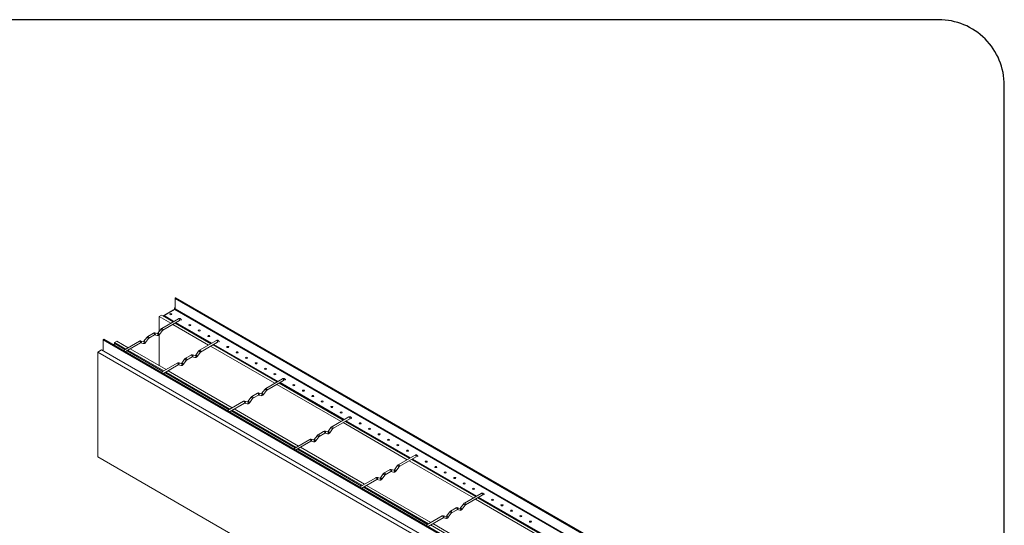
# Model space of a CAD drawing. Units: inches. Extents: x -130 to 54, y 205 to 450.
# Drawn here: x -38 to 54, y 403 to 450 of the extents above; entities that cross this region are included whole.
import ezdxf

# ---------------------------------------------------------------- set-up
doc = ezdxf.new("R2010")
doc.units = ezdxf.units.IN
doc.header["$MEASUREMENT"] = 0
doc.layers.add('iso', color=7, linetype='Continuous')

# ---------------------------------------------------------------- blocks, each defined once
blk = doc.blocks.new('A$C7D4C3C58')
at = {"color": 0, "linetype": 'Continuous', "lineweight": 0, "extrusion": (1e-16, 0.816497, 0.57735)}
for p, q in [((-270.331, 84.666), (-270.331, 83.696)), ((-202.802, 45.678), (-270.331, 84.666)), ((-270.278, 84.737), (-270.296, 84.727)), ((-202.767, 45.739), (-270.296, 84.727)), ((-202.749, 45.749), (-270.278, 84.737)), ((-202.724, 45.752), (-270.253, 84.74)), ((-270.331, 83.827), (-270.391, 83.792)), ((-270.391, 83.792), (-270.391, 83.621)), ((-270.331, 83.757), (-270.391, 83.792)), ((-271.593, 83.098), (-271.805, 82.975)), ((-271.805, 82.975), (-271.805, 81.593)), ((-270.732, 82.356), (-271.805, 82.975)), ((-270.519, 82.478), (-271.593, 83.098)), ((-270.479, 83.598), (-271.469, 83.027)), ((-271.392, 83.002), (-271.392, 82.982)), ((-270.502, 82.489), (-271.392, 83.002)), ((-270.366, 83.635), (-271.356, 83.063)), ((-270.431, 82.529), (-271.356, 83.063)), ((-270.455, 83.584), (-270.479, 83.598)), ((-202.838, 44.647), (-270.366, 83.635)), ((-202.802, 44.708), (-270.331, 83.696)), ((-271.576, 81.868), (-270.001, 82.778)), ((-271.482, 81.706), (-269.907, 82.616)), ((-267.196, 80.315), (-270.545, 82.248)), ((-266.984, 80.437), (-270.332, 82.37)), ((-266.966, 80.447), (-270.315, 82.381)), ((-266.896, 80.488), (-270.244, 82.421)), ((-273.232, 80.668), (-272.97, 81.031)), ((-272.878, 81.117), (-272.352, 81.42)), ((-272.784, 80.955), (-272.259, 81.258)), ((-272.256, 81.26), (-272.002, 81.201)), ((-272.221, 81.444), (-271.96, 81.383)), ((-271.93, 81.42), (-271.668, 81.783)), ((-271.805, 81.278), (-271.805, 78.383)), ((-271.778, 81.311), (-271.517, 81.673)), ((-209.52, 41.8), (-277.048, 80.787)), ((-277.048, 79.777), (-277.048, 80.787)), ((-277.013, 80.849), (-276.995, 80.859)), ((-209.484, 41.861), (-277.013, 80.849)), ((-209.467, 41.871), (-276.995, 80.859)), ((-276.97, 80.861), (-209.442, 41.874)), ((-276.095, 80.356), (-275.995, 80.414)), ((-276.07, 80.342), (-275.935, 80.42)), ((-275.995, 80.556), (-275.782, 80.679)), ((-274.922, 79.937), (-275.995, 80.556)), ((-275.995, 80.414), (-275.995, 80.556)), ((-275.97, 80.399), (-275.995, 80.414)), ((-275.01, 79.886), (-275.935, 80.42)), ((-275.91, 80.422), (-274.995, 79.894)), ((-274.709, 80.059), (-275.782, 80.679)), ((-275.145, 79.808), (-273.654, 80.669)), ((-274.958, 79.7), (-273.561, 80.507)), ((-273.558, 80.508), (-273.304, 80.449)), ((-273.523, 80.692), (-273.261, 80.632)), ((-273.08, 80.559), (-272.818, 80.922)), ((-268.04, 79.827), (-266.465, 80.737)), ((-267.947, 79.665), (-266.372, 80.575)), ((-261.009, 76.742), (-267.009, 80.207)), ((-260.797, 76.865), (-266.797, 80.329)), ((-260.779, 76.875), (-266.779, 80.339)), ((-260.709, 76.916), (-266.709, 80.38)), ((-277.55, 79.658), (-277.197, 79.863)), ((-209.668, 40.467), (-277.55, 79.658)), ((-277.55, 69.86), (-277.55, 79.658)), ((-209.314, 40.671), (-277.197, 79.863)), ((-277.073, 79.791), (-277.048, 79.805)), ((-271.474, 77.845), (-274.823, 79.778)), ((-274.808, 79.786), (-271.46, 77.853)), ((-271.386, 77.896), (-274.735, 79.829)), ((-271.174, 78.018), (-274.522, 79.951)), ((-269.342, 79.076), (-268.817, 79.379)), ((-269.249, 78.914), (-268.723, 79.217)), ((-268.72, 79.219), (-268.466, 79.16)), ((-268.686, 79.403), (-268.424, 79.342)), ((-268.394, 79.379), (-268.133, 79.741)), ((-268.243, 79.269), (-267.981, 79.632)), ((-271.61, 77.766), (-270.119, 78.627)), ((-271.423, 77.658), (-270.025, 78.465)), ((-270.022, 78.467), (-269.768, 78.408)), ((-269.988, 78.651), (-269.726, 78.59)), ((-269.696, 78.627), (-269.435, 78.99)), ((-269.545, 78.518), (-269.283, 78.88)), ((-265.287, 74.273), (-271.287, 77.737)), ((-271.273, 77.745), (-265.272, 74.281)), ((-265.199, 74.323), (-271.199, 77.788)), ((-264.987, 74.446), (-270.987, 77.91)), ((-261.853, 76.255), (-260.278, 77.164)), ((-261.76, 76.093), (-260.185, 77.002)), ((-254.822, 73.17), (-260.822, 76.634)), ((-254.61, 73.293), (-260.61, 76.757)), ((-254.592, 73.303), (-260.592, 76.767)), ((-254.521, 73.344), (-260.522, 76.808)), ((-263.155, 75.503), (-262.63, 75.807)), ((-263.062, 75.341), (-262.536, 75.645)), ((-262.533, 75.646), (-262.279, 75.588)), ((-262.499, 75.83), (-262.237, 75.77)), ((-262.207, 75.807), (-261.946, 76.169)), ((-262.056, 75.697), (-261.794, 76.06)), ((-265.423, 74.194), (-263.932, 75.055)), ((-265.236, 74.086), (-263.838, 74.893)), ((-263.835, 74.895), (-263.581, 74.836)), ((-263.8, 75.079), (-263.539, 75.018)), ((-263.509, 75.055), (-263.247, 75.418)), ((-263.357, 74.946), (-263.096, 75.308)), ((-259.1, 70.7), (-265.1, 74.165)), ((-265.085, 74.173), (-259.085, 70.709)), ((-259.012, 70.751), (-265.012, 74.215)), ((-258.799, 70.874), (-264.8, 74.338)), ((-255.666, 72.683), (-254.091, 73.592)), ((-255.573, 72.521), (-253.998, 73.43)), ((-248.635, 69.598), (-254.635, 73.062)), ((-248.422, 69.721), (-254.423, 73.185)), ((-248.405, 69.731), (-254.405, 73.195)), ((-248.334, 69.772), (-254.334, 73.236)), ((-257.322, 71.483), (-257.06, 71.845)), ((-256.968, 71.931), (-256.443, 72.235)), ((-256.874, 71.769), (-256.349, 72.073)), ((-256.346, 72.074), (-256.092, 72.015)), ((-256.311, 72.258), (-256.05, 72.198)), ((-256.02, 72.234), (-255.758, 72.597)), ((-255.868, 72.125), (-255.607, 72.488)), ((-259.235, 70.622), (-257.744, 71.483)), ((-259.048, 70.514), (-257.651, 71.321)), ((-257.648, 71.323), (-257.394, 71.264)), ((-257.613, 71.507), (-257.352, 71.446)), ((-257.17, 71.373), (-256.909, 71.736)), ((-252.913, 67.128), (-258.913, 70.592)), ((-258.898, 70.601), (-252.898, 67.137)), ((-252.824, 67.179), (-258.825, 70.643)), ((-252.612, 67.302), (-258.612, 70.766)), ((-249.479, 69.111), (-247.904, 70.02)), ((-209.668, 30.669), (-277.55, 69.86)), ((-249.833, 68.662), (-249.571, 69.025)), ((-249.385, 68.949), (-247.81, 69.858)), ((-242.447, 66.026), (-248.448, 69.49)), ((-242.235, 66.148), (-248.235, 69.613)), ((-242.218, 66.159), (-248.218, 69.623)), ((-242.147, 66.199), (-248.147, 69.664)), ((-251.135, 67.911), (-250.873, 68.273)), ((-250.983, 67.801), (-250.721, 68.164)), ((-250.781, 68.359), (-250.255, 68.662)), ((-250.687, 68.197), (-250.162, 68.5)), ((-250.159, 68.502), (-249.905, 68.443)), ((-250.124, 68.686), (-249.863, 68.625)), ((-249.681, 68.553), (-249.42, 68.915)), ((-253.048, 67.05), (-251.557, 67.911)), ((-252.861, 66.942), (-251.464, 67.749)), ((-246.425, 63.73), (-252.425, 67.194)), ((-251.461, 67.75), (-251.206, 67.692)), ((-251.426, 67.934), (-251.164, 67.874)), ((-246.725, 63.556), (-252.726, 67.02)), ((-252.711, 67.029), (-246.711, 63.564)), ((-246.637, 63.607), (-252.637, 67.071)), ((-243.292, 65.538), (-241.717, 66.448)), ((-243.198, 65.377), (-241.623, 66.286)), ((-243.646, 65.09), (-243.384, 65.453)), ((-243.494, 64.981), (-243.232, 65.343)), ((-236.26, 62.454), (-242.26, 65.918)), ((-236.048, 62.576), (-242.048, 66.041)), ((-236.03, 62.586), (-242.031, 66.051)), ((-235.96, 62.627), (-241.96, 66.091)), ((-244.948, 64.338), (-244.686, 64.701)), ((-244.796, 64.229), (-244.534, 64.592)), ((-244.593, 64.787), (-244.068, 65.09)), ((-244.5, 64.625), (-243.975, 64.928)), ((-243.972, 64.93), (-243.718, 64.871)), ((-243.937, 65.114), (-243.675, 65.053)), ((-246.861, 63.478), (-245.37, 64.339)), ((-246.674, 63.37), (-245.276, 64.177)), ((-240.45, 60.035), (-246.45, 63.499)), ((-240.238, 60.157), (-246.238, 63.622)), ((-245.273, 64.178), (-245.019, 64.12)), ((-245.239, 64.362), (-244.977, 64.302))]:
    blk.add_line(p, q, dxfattribs=at)
at = {"color": 0, "linetype": 'Continuous', "lineweight": 0}
for centre, major_axis, ratio, start_param, end_param in [((-270.296, 84.686), (-0.025, -0.0433), 0.57735, 3.926991, 5.497787), ((-270.278, 84.696), (0.025, 0.0433), 0.57735, 0, 0.785398), ((-271.356, 83.023), (-0.025, -0.0433), 0.57735, 3.926991, 5.497787), ((-270.366, 83.676), (-0.025, -0.0433), 0.57735, 0.785398, 2.356194), ((-271.529, 81.787), (0.0468, -0.081), 0.57735, 6.283171, 9.424764), ((-269.954, 82.697), (0.0468, -0.081), 0.57735, 6.283171, 9.424764), ((-269.831, 82.69), (-0.0938, 0), 0.57735, 3.926991, 4.095031), ((-269.831, 82.69), (-0.0938, 0), 0.57735, 2.193171, 3.926991), ((-272.894, 80.976), (0.0758, -0.0547), 0.141782, 6.283185, 9.424777), ((-272.831, 81.036), (0.0468, -0.081), 0.57735, 6.283171, 9.424764), ((-272.306, 81.339), (0.0468, -0.081), 0.57735, 6.283171, 9.424764), ((-272.242, 81.353), (0.0211, 0.0911), 0.804112, 3.256043, 6.283162), ((-271.981, 81.292), (0.0211, 0.0911), 0.804112, 3.141569, 6.283162), ((-271.854, 81.365), (0.0758, -0.0547), 0.141782, 6.283185, 9.424777), ((-271.593, 81.728), (0.0758, -0.0547), 0.141782, 6.283185, 9.424777), ((-271.529, 81.787), (0.0468, -0.081), 0.57735, 6.283171, 9.424764), ((-277.013, 80.808), (0.025, 0.0433), 0.57735, 0.785398, 2.356194), ((-276.995, 80.818), (0.025, 0.0433), 0.57735, 0, 0.785398), ((-275.935, 80.379), (0.025, 0.0433), 0.57735, 0, 0.785398), ((-273.607, 80.588), (0.0468, -0.081), 0.57735, 6.283171, 9.424764), ((-273.607, 80.588), (0.0468, -0.081), 0.57735, 6.283171, 9.424764), ((-273.544, 80.601), (0.0211, 0.0911), 0.804112, 3.256043, 6.283162), ((-273.283, 80.541), (0.0211, 0.0911), 0.804112, 3.141569, 6.283162), ((-273.156, 80.614), (0.0758, -0.0547), 0.141782, 6.283185, 9.424777), ((-266.419, 80.656), (0.0468, -0.081), 0.57735, 6.283171, 9.424764), ((-266.296, 80.649), (-0.0938, 0), 0.57735, 3.926991, 4.095031), ((-266.296, 80.649), (-0.0938, 0), 0.57735, 2.193171, 3.926991), ((-268.77, 79.298), (0.0468, -0.081), 0.57735, 6.283171, 9.424764), ((-268.707, 79.311), (0.0211, 0.0911), 0.804112, 3.256043, 6.283162), ((-268.445, 79.251), (0.0211, 0.0911), 0.804112, 3.141569, 6.283162), ((-268.319, 79.324), (0.0758, -0.0547), 0.141782, 6.283185, 9.424777), ((-268.057, 79.687), (0.0758, -0.0547), 0.141782, 6.283185, 9.424777), ((-267.994, 79.746), (0.0468, -0.081), 0.57735, 6.283171, 9.424764), ((-267.994, 79.746), (0.0468, -0.081), 0.57735, 6.283171, 9.424764), ((-270.072, 78.546), (0.0468, -0.081), 0.57735, 6.283171, 9.424764), ((-270.072, 78.546), (0.0468, -0.081), 0.57735, 6.283171, 9.424764), ((-270.009, 78.56), (0.0211, 0.0911), 0.804112, 3.256043, 6.283162), ((-269.747, 78.499), (0.0211, 0.0911), 0.804112, 3.141569, 6.283162), ((-269.62, 78.572), (0.0758, -0.0547), 0.141782, 6.283185, 9.424777), ((-269.359, 78.935), (0.0758, -0.0547), 0.141782, 6.283185, 9.424777), ((-269.295, 78.995), (0.0468, -0.081), 0.57735, 6.283171, 9.424764), ((-260.231, 77.083), (0.0468, -0.081), 0.57735, 6.283171, 9.424764), ((-260.109, 77.077), (-0.0938, 0), 0.57735, 3.926991, 4.095031), ((-260.109, 77.077), (-0.0938, 0), 0.57735, 2.193171, 3.926991), ((-263.108, 75.422), (0.0468, -0.081), 0.57735, 6.283171, 9.424764), ((-262.583, 75.726), (0.0468, -0.081), 0.57735, 6.283171, 9.424764), ((-262.52, 75.739), (0.0211, 0.0911), 0.804112, 3.256043, 6.283162), ((-262.258, 75.679), (0.0211, 0.0911), 0.804112, 3.141569, 6.283162), ((-262.131, 75.752), (0.0758, -0.0547), 0.141782, 6.283185, 9.424777), ((-261.87, 76.114), (0.0758, -0.0547), 0.141782, 6.283185, 9.424777), ((-261.807, 76.174), (0.0468, -0.081), 0.57735, 6.283171, 9.424764), ((-261.807, 76.174), (0.0468, -0.081), 0.57735, 6.283171, 9.424764), ((-263.885, 74.974), (0.0468, -0.081), 0.57735, 6.283171, 9.424764), ((-263.885, 74.974), (0.0468, -0.081), 0.57735, 6.283171, 9.424764), ((-263.821, 74.988), (0.0211, 0.0911), 0.804112, 3.256043, 6.283162), ((-263.56, 74.927), (0.0211, 0.0911), 0.804112, 3.141569, 6.283162), ((-263.433, 75), (0.0758, -0.0547), 0.141782, 6.283185, 9.424777), ((-263.172, 75.363), (0.0758, -0.0547), 0.141782, 6.283185, 9.424777), ((-255.619, 72.602), (0.0468, -0.081), 0.57735, 6.283171, 9.424764), ((-255.619, 72.602), (0.0468, -0.081), 0.57735, 6.283171, 9.424764), ((-254.044, 73.511), (0.0468, -0.081), 0.57735, 6.283171, 9.424764), ((-253.922, 73.505), (-0.0938, 0), 0.57735, 3.926991, 4.095031), ((-253.922, 73.505), (-0.0938, 0), 0.57735, 2.193171, 3.926991), ((-256.984, 71.791), (0.0758, -0.0547), 0.141782, 6.283185, 9.424777), ((-256.921, 71.85), (0.0468, -0.081), 0.57735, 6.283171, 9.424764), ((-256.396, 72.154), (0.0468, -0.081), 0.57735, 6.283171, 9.424764), ((-256.333, 72.167), (0.0211, 0.0911), 0.804112, 3.256043, 6.283162), ((-256.071, 72.107), (0.0211, 0.0911), 0.804112, 3.141569, 6.283162), ((-255.944, 72.18), (0.0758, -0.0547), 0.141782, 6.283185, 9.424777), ((-255.683, 72.542), (0.0758, -0.0547), 0.141782, 6.283185, 9.424777), ((-257.698, 71.402), (0.0468, -0.081), 0.57735, 6.283171, 9.424764), ((-257.698, 71.402), (0.0468, -0.081), 0.57735, 6.283171, 9.424764), ((-257.634, 71.415), (0.0211, 0.0911), 0.804112, 3.256043, 6.283162), ((-257.373, 71.355), (0.0211, 0.0911), 0.804112, 3.141569, 6.283162), ((-257.246, 71.428), (0.0758, -0.0547), 0.141782, 6.283185, 9.424777), ((-247.857, 69.939), (0.0468, -0.081), 0.57735, 6.283171, 9.424764), ((-247.734, 69.933), (-0.0938, 0), 0.57735, 3.926991, 4.095031), ((-247.734, 69.933), (-0.0938, 0), 0.57735, 2.193171, 3.926991), ((-249.495, 68.97), (0.0758, -0.0547), 0.141782, 6.283185, 9.424777), ((-249.432, 69.03), (0.0468, -0.081), 0.57735, 6.283171, 9.424764), ((-249.432, 69.03), (0.0468, -0.081), 0.57735, 6.283171, 9.424764), ((-250.797, 68.219), (0.0758, -0.0547), 0.141782, 6.283185, 9.424777), ((-250.734, 68.278), (0.0468, -0.081), 0.57735, 6.283171, 9.424764), ((-250.209, 68.581), (0.0468, -0.081), 0.57735, 6.283171, 9.424764), ((-250.145, 68.595), (0.0211, 0.0911), 0.804112, 3.256043, 6.283162), ((-249.884, 68.534), (0.0211, 0.0911), 0.804112, 3.141569, 6.283162), ((-249.757, 68.607), (0.0758, -0.0547), 0.141782, 6.283185, 9.424777), ((-251.51, 67.83), (0.0468, -0.081), 0.57735, 6.283171, 9.424764), ((-251.51, 67.83), (0.0468, -0.081), 0.57735, 6.283171, 9.424764), ((-251.447, 67.843), (0.0211, 0.0911), 0.804112, 3.256043, 6.283162), ((-251.185, 67.783), (0.0211, 0.0911), 0.804112, 3.141569, 6.283162), ((-251.059, 67.856), (0.0758, -0.0547), 0.141782, 6.283185, 9.424777), ((-241.67, 66.367), (0.0468, -0.081), 0.57735, 6.283171, 9.424764), ((-241.547, 66.36), (-0.0938, 0), 0.57735, 3.926991, 4.095031), ((-241.547, 66.36), (-0.0938, 0), 0.57735, 2.193171, 3.926991), ((-243.308, 65.398), (0.0758, -0.0547), 0.141782, 6.283185, 9.424777), ((-243.245, 65.458), (0.0468, -0.081), 0.57735, 6.283171, 9.424764), ((-243.245, 65.458), (0.0468, -0.081), 0.57735, 6.283171, 9.424764), ((-244.61, 64.646), (0.0758, -0.0547), 0.141782, 6.283185, 9.424777), ((-244.547, 64.706), (0.0468, -0.081), 0.57735, 6.283171, 9.424764), ((-244.021, 65.009), (0.0468, -0.081), 0.57735, 6.283171, 9.424764), ((-243.958, 65.023), (0.0211, 0.0911), 0.804112, 3.256043, 6.283162), ((-243.696, 64.962), (0.0211, 0.0911), 0.804112, 3.141569, 6.283162), ((-243.57, 65.035), (0.0758, -0.0547), 0.141782, 6.283185, 9.424777), ((-245.323, 64.258), (0.0468, -0.081), 0.57735, 6.283171, 9.424764), ((-245.323, 64.258), (0.0468, -0.081), 0.57735, 6.283171, 9.424764), ((-245.26, 64.271), (0.0211, 0.0911), 0.804112, 3.256043, 6.283162), ((-244.998, 64.211), (0.0211, 0.0911), 0.804112, 3.141569, 6.283162), ((-244.872, 64.284), (0.0758, -0.0547), 0.141782, 6.283185, 9.424777)]:
    blk.add_ellipse(centre, major_axis=major_axis, ratio=ratio, start_param=start_param, end_param=end_param, dxfattribs=at)
for centre in [(-270.715, 83.201), (-268.948, 82.18), (-268.064, 81.67), (-267.18, 81.159), (-265.412, 80.139), (-264.528, 79.628), (-263.644, 79.118), (-262.76, 78.608), (-261.876, 78.098), (-260.993, 77.587), (-259.225, 76.567), (-258.341, 76.056), (-257.457, 75.546), (-256.573, 75.036), (-255.689, 74.525), (-254.805, 74.015), (-253.038, 72.994), (-252.154, 72.484), (-251.27, 71.974), (-250.386, 71.464), (-249.502, 70.953), (-248.618, 70.443), (-246.85, 69.422), (-245.967, 68.912), (-245.083, 68.402), (-244.199, 67.891), (-243.315, 67.381), (-242.431, 66.871), (-240.663, 65.85), (-239.779, 65.34), (-238.896, 64.829), (-238.012, 64.319), (-237.128, 63.809)]:
    blk.add_ellipse(centre, major_axis=(-0.0938, 0), ratio=0.57735, dxfattribs=at)
for points, knots in [([(-270.001, 82.778), (-269.978, 82.791), (-269.954, 82.8), (-269.906, 82.807), (-269.882, 82.805), (-269.842, 82.793), (-269.825, 82.784), (-269.797, 82.761), (-269.785, 82.748), (-269.767, 82.717), (-269.76, 82.7), (-269.754, 82.676), (-269.753, 82.669), (-269.752, 82.661)], [0, 0, 0, 0, 0.0854303, 0.0854303, 0.1632745, 0.1632745, 0.2266437, 0.2266437, 0.2847258, 0.2847258, 0.345771, 0.345771, 0.3696148, 0.3696148, 0.3696148, 0.3696148]), ([(-272.97, 81.031), (-272.954, 81.053), (-272.936, 81.073), (-272.904, 81.1), (-272.891, 81.109), (-272.878, 81.117)], [0, 0, 0, 0, 0.0818136, 0.0818136, 0.1319254, 0.1319254, 0.1319254, 0.1319254]), ([(-272.253, 81.261), (-272.253, 81.261), (-272.253, 81.261), (-272.254, 81.261), (-272.256, 81.26), (-272.259, 81.258)], [0.04186302, 0.04186302, 0.04186302, 0.04186302, 0.05007988, 0.05007988, 0.07055958, 0.07055958, 0.07055958, 0.07055958]), ([(-271.778, 81.311), (-271.794, 81.289), (-271.813, 81.268), (-271.852, 81.235), (-271.874, 81.221), (-271.92, 81.202), (-271.945, 81.197), (-271.98, 81.197), (-271.991, 81.199), (-272.002, 81.201)], [0, 0, 0, 0, 0.0818136, 0.0818136, 0.163736, 0.163736, 0.2471969, 0.2471969, 0.283559, 0.283559, 0.283559, 0.283559]), ([(-271.967, 81.385), (-271.966, 81.385), (-271.965, 81.386), (-271.962, 81.388), (-271.959, 81.39), (-271.952, 81.396), (-271.948, 81.399), (-271.94, 81.407), (-271.936, 81.412), (-271.931, 81.419), (-271.931, 81.419), (-271.93, 81.42)], [0.06172192, 0.06172192, 0.06172192, 0.06172192, 0.07060388, 0.07060388, 0.08914147, 0.08914147, 0.10838278, 0.10838278, 0.12929913, 0.12929913, 0.13194468, 0.13194468, 0.13194468, 0.13194468]), ([(-271.482, 81.706), (-271.485, 81.705), (-271.488, 81.703), (-271.495, 81.697), (-271.499, 81.694), (-271.507, 81.685), (-271.511, 81.68), (-271.516, 81.674), (-271.516, 81.674), (-271.517, 81.673)], [0, 0, 0, 0, 0.01904923, 0.01904923, 0.03828629, 0.03828629, 0.05924727, 0.05924727, 0.0613798, 0.0613798, 0.0613798, 0.0613798]), ([(-273.654, 80.669), (-273.632, 80.682), (-273.607, 80.691), (-273.562, 80.697), (-273.542, 80.697), (-273.523, 80.692)], [0, 0, 0, 0, 0.0854303, 0.0854303, 0.1516843, 0.1516843, 0.1516843, 0.1516843]), ([(-273.269, 80.633), (-273.268, 80.634), (-273.267, 80.634), (-273.264, 80.636), (-273.26, 80.639), (-273.254, 80.644), (-273.25, 80.647), (-273.242, 80.656), (-273.237, 80.661), (-273.233, 80.667), (-273.232, 80.668), (-273.232, 80.668)], [0.06172192, 0.06172192, 0.06172192, 0.06172192, 0.07060388, 0.07060388, 0.08914147, 0.08914147, 0.10838278, 0.10838278, 0.12929913, 0.12929913, 0.13194468, 0.13194468, 0.13194468, 0.13194468]), ([(-266.465, 80.737), (-266.443, 80.75), (-266.418, 80.759), (-266.37, 80.766), (-266.346, 80.764), (-266.306, 80.752), (-266.289, 80.743), (-266.261, 80.72), (-266.25, 80.706), (-266.231, 80.676), (-266.225, 80.659), (-266.219, 80.634), (-266.218, 80.627), (-266.217, 80.62)], [0, 0, 0, 0, 0.0854303, 0.0854303, 0.1632745, 0.1632745, 0.2266437, 0.2266437, 0.2847258, 0.2847258, 0.345771, 0.345771, 0.3696148, 0.3696148, 0.3696148, 0.3696148]), ([(-268.817, 79.379), (-268.794, 79.392), (-268.77, 79.401), (-268.725, 79.408), (-268.705, 79.407), (-268.686, 79.403)], [0, 0, 0, 0, 0.0854303, 0.0854303, 0.1516843, 0.1516843, 0.1516843, 0.1516843]), ([(-268.717, 79.22), (-268.717, 79.22), (-268.718, 79.22), (-268.719, 79.219), (-268.721, 79.219), (-268.723, 79.217)], [0.04186302, 0.04186302, 0.04186302, 0.04186302, 0.05007988, 0.05007988, 0.07055958, 0.07055958, 0.07055958, 0.07055958]), ([(-268.243, 79.269), (-268.259, 79.247), (-268.277, 79.227), (-268.317, 79.194), (-268.339, 79.18), (-268.384, 79.161), (-268.409, 79.155), (-268.445, 79.156), (-268.456, 79.157), (-268.466, 79.16)], [0, 0, 0, 0, 0.0818136, 0.0818136, 0.163736, 0.163736, 0.2471969, 0.2471969, 0.283559, 0.283559, 0.283559, 0.283559]), ([(-268.432, 79.344), (-268.431, 79.344), (-268.43, 79.345), (-268.426, 79.347), (-268.423, 79.349), (-268.416, 79.354), (-268.412, 79.358), (-268.404, 79.366), (-268.4, 79.371), (-268.395, 79.377), (-268.395, 79.378), (-268.394, 79.379)], [0.06172192, 0.06172192, 0.06172192, 0.06172192, 0.07060388, 0.07060388, 0.08914147, 0.08914147, 0.10838278, 0.10838278, 0.12929913, 0.12929913, 0.13194468, 0.13194468, 0.13194468, 0.13194468]), ([(-270.119, 78.627), (-270.096, 78.64), (-270.071, 78.65), (-270.027, 78.656), (-270.007, 78.655), (-269.988, 78.651)], [0, 0, 0, 0, 0.0854303, 0.0854303, 0.1516843, 0.1516843, 0.1516843, 0.1516843]), ([(-269.545, 78.518), (-269.56, 78.496), (-269.579, 78.476), (-269.619, 78.442), (-269.64, 78.428), (-269.686, 78.409), (-269.711, 78.404), (-269.747, 78.405), (-269.758, 78.406), (-269.768, 78.408)], [0, 0, 0, 0, 0.0818136, 0.0818136, 0.163736, 0.163736, 0.2471969, 0.2471969, 0.283559, 0.283559, 0.283559, 0.283559]), ([(-260.278, 77.164), (-260.256, 77.177), (-260.231, 77.187), (-260.183, 77.193), (-260.159, 77.192), (-260.119, 77.18), (-260.102, 77.171), (-260.074, 77.148), (-260.062, 77.134), (-260.044, 77.104), (-260.037, 77.087), (-260.032, 77.062), (-260.03, 77.055), (-260.029, 77.048)], [0, 0, 0, 0, 0.0854303, 0.0854303, 0.1632745, 0.1632745, 0.2266437, 0.2266437, 0.2847258, 0.2847258, 0.345771, 0.345771, 0.3696148, 0.3696148, 0.3696148, 0.3696148]), ([(-260.179, 77.005), (-260.179, 77.005), (-260.179, 77.005), (-260.18, 77.005), (-260.182, 77.004), (-260.185, 77.002)], [0.18099417, 0.18099417, 0.18099417, 0.18099417, 0.18878542, 0.18878542, 0.20968499, 0.20968499, 0.20968499, 0.20968499]), ([(-263.247, 75.418), (-263.232, 75.44), (-263.213, 75.46), (-263.181, 75.487), (-263.168, 75.496), (-263.155, 75.503)], [0, 0, 0, 0, 0.0818136, 0.0818136, 0.1319254, 0.1319254, 0.1319254, 0.1319254]), ([(-262.63, 75.807), (-262.607, 75.82), (-262.582, 75.829), (-262.538, 75.835), (-262.518, 75.835), (-262.499, 75.83)], [0, 0, 0, 0, 0.0854303, 0.0854303, 0.1516843, 0.1516843, 0.1516843, 0.1516843]), ([(-262.53, 75.648), (-262.53, 75.648), (-262.53, 75.648), (-262.532, 75.647), (-262.534, 75.646), (-262.536, 75.645)], [0.04186302, 0.04186302, 0.04186302, 0.04186302, 0.05007988, 0.05007988, 0.07055958, 0.07055958, 0.07055958, 0.07055958]), ([(-262.056, 75.697), (-262.072, 75.675), (-262.09, 75.655), (-262.13, 75.622), (-262.151, 75.608), (-262.197, 75.589), (-262.222, 75.583), (-262.258, 75.584), (-262.269, 75.585), (-262.279, 75.588)], [0, 0, 0, 0, 0.0818136, 0.0818136, 0.163736, 0.163736, 0.2471969, 0.2471969, 0.283559, 0.283559, 0.283559, 0.283559]), ([(-262.245, 75.772), (-262.244, 75.772), (-262.243, 75.773), (-262.239, 75.775), (-262.236, 75.777), (-262.229, 75.782), (-262.225, 75.786), (-262.217, 75.794), (-262.213, 75.799), (-262.208, 75.805), (-262.208, 75.806), (-262.207, 75.807)], [0.06172192, 0.06172192, 0.06172192, 0.06172192, 0.07060388, 0.07060388, 0.08914147, 0.08914147, 0.10838278, 0.10838278, 0.12929913, 0.12929913, 0.13194468, 0.13194468, 0.13194468, 0.13194468]), ([(-261.946, 76.169), (-261.93, 76.191), (-261.911, 76.211), (-261.879, 76.238), (-261.867, 76.247), (-261.853, 76.255)], [0, 0, 0, 0, 0.0818136, 0.0818136, 0.1319254, 0.1319254, 0.1319254, 0.1319254]), ([(-261.76, 76.093), (-261.762, 76.092), (-261.765, 76.089), (-261.772, 76.084), (-261.776, 76.08), (-261.784, 76.072), (-261.789, 76.067), (-261.793, 76.061), (-261.794, 76.06), (-261.794, 76.06)], [0, 0, 0, 0, 0.01904923, 0.01904923, 0.03828629, 0.03828629, 0.05924727, 0.05924727, 0.0613798, 0.0613798, 0.0613798, 0.0613798]), ([(-263.832, 74.896), (-263.832, 74.896), (-263.832, 74.896), (-263.833, 74.896), (-263.835, 74.895), (-263.838, 74.893)], [0.04186302, 0.04186302, 0.04186302, 0.04186302, 0.05007988, 0.05007988, 0.07055958, 0.07055958, 0.07055958, 0.07055958]), ([(-263.357, 74.946), (-263.373, 74.924), (-263.392, 74.903), (-263.431, 74.87), (-263.453, 74.856), (-263.499, 74.837), (-263.524, 74.832), (-263.56, 74.832), (-263.57, 74.834), (-263.581, 74.836)], [0, 0, 0, 0, 0.0818136, 0.0818136, 0.163736, 0.163736, 0.2471969, 0.2471969, 0.283559, 0.283559, 0.283559, 0.283559]), ([(-263.546, 75.02), (-263.545, 75.02), (-263.544, 75.021), (-263.541, 75.023), (-263.538, 75.025), (-263.531, 75.031), (-263.527, 75.034), (-263.519, 75.042), (-263.515, 75.047), (-263.51, 75.054), (-263.51, 75.054), (-263.509, 75.055)], [0.06172192, 0.06172192, 0.06172192, 0.06172192, 0.07060388, 0.07060388, 0.08914147, 0.08914147, 0.10838278, 0.10838278, 0.12929913, 0.12929913, 0.13194468, 0.13194468, 0.13194468, 0.13194468]), ([(-257.06, 71.845), (-257.044, 71.867), (-257.026, 71.888), (-256.994, 71.914), (-256.981, 71.924), (-256.968, 71.931)], [0, 0, 0, 0, 0.0818136, 0.0818136, 0.1319254, 0.1319254, 0.1319254, 0.1319254]), ([(-256.874, 71.769), (-256.877, 71.768), (-256.88, 71.766), (-256.887, 71.76), (-256.891, 71.757), (-256.899, 71.748), (-256.903, 71.743), (-256.908, 71.737), (-256.908, 71.737), (-256.909, 71.736)], [0, 0, 0, 0, 0.01904923, 0.01904923, 0.03828629, 0.03828629, 0.05924727, 0.05924727, 0.0613798, 0.0613798, 0.0613798, 0.0613798]), ([(-256.443, 72.235), (-256.42, 72.248), (-256.395, 72.257), (-256.351, 72.263), (-256.331, 72.263), (-256.311, 72.258)], [0, 0, 0, 0, 0.0854303, 0.0854303, 0.1516843, 0.1516843, 0.1516843, 0.1516843]), ([(-256.343, 72.075), (-256.343, 72.075), (-256.343, 72.075), (-256.344, 72.075), (-256.346, 72.074), (-256.349, 72.073)], [0.04186302, 0.04186302, 0.04186302, 0.04186302, 0.05007988, 0.05007988, 0.07055958, 0.07055958, 0.07055958, 0.07055958]), ([(-255.868, 72.125), (-255.884, 72.103), (-255.903, 72.083), (-255.942, 72.049), (-255.964, 72.036), (-256.01, 72.017), (-256.035, 72.011), (-256.071, 72.012), (-256.081, 72.013), (-256.092, 72.015)], [0, 0, 0, 0, 0.0818136, 0.0818136, 0.163736, 0.163736, 0.2471969, 0.2471969, 0.283559, 0.283559, 0.283559, 0.283559]), ([(-256.057, 72.199), (-256.057, 72.2), (-256.055, 72.2), (-256.052, 72.202), (-256.049, 72.205), (-256.042, 72.21), (-256.038, 72.213), (-256.03, 72.222), (-256.026, 72.227), (-256.021, 72.233), (-256.021, 72.234), (-256.02, 72.234)], [0.06172192, 0.06172192, 0.06172192, 0.06172192, 0.07060388, 0.07060388, 0.08914147, 0.08914147, 0.10838278, 0.10838278, 0.12929913, 0.12929913, 0.13194468, 0.13194468, 0.13194468, 0.13194468]), ([(-257.744, 71.483), (-257.722, 71.496), (-257.697, 71.505), (-257.653, 71.512), (-257.632, 71.511), (-257.613, 71.507)], [0, 0, 0, 0, 0.0854303, 0.0854303, 0.1516843, 0.1516843, 0.1516843, 0.1516843]), ([(-257.359, 71.448), (-257.358, 71.448), (-257.357, 71.449), (-257.354, 71.451), (-257.351, 71.453), (-257.344, 71.458), (-257.34, 71.462), (-257.332, 71.47), (-257.327, 71.475), (-257.323, 71.481), (-257.322, 71.482), (-257.322, 71.483)], [0.06172192, 0.06172192, 0.06172192, 0.06172192, 0.07060388, 0.07060388, 0.08914147, 0.08914147, 0.10838278, 0.10838278, 0.12929913, 0.12929913, 0.13194468, 0.13194468, 0.13194468, 0.13194468]), ([(-247.904, 70.02), (-247.881, 70.033), (-247.857, 70.042), (-247.809, 70.049), (-247.785, 70.048), (-247.745, 70.035), (-247.727, 70.026), (-247.699, 70.003), (-247.688, 69.99), (-247.67, 69.96), (-247.663, 69.943), (-247.657, 69.918), (-247.656, 69.911), (-247.655, 69.904)], [0, 0, 0, 0, 0.0854303, 0.0854303, 0.1632745, 0.1632745, 0.2266437, 0.2266437, 0.2847258, 0.2847258, 0.345771, 0.345771, 0.3696148, 0.3696148, 0.3696148, 0.3696148]), ([(-249.571, 69.025), (-249.555, 69.047), (-249.537, 69.067), (-249.505, 69.094), (-249.492, 69.103), (-249.479, 69.111)], [0, 0, 0, 0, 0.0818136, 0.0818136, 0.1319254, 0.1319254, 0.1319254, 0.1319254]), ([(-247.804, 69.861), (-247.804, 69.861), (-247.804, 69.861), (-247.806, 69.86), (-247.808, 69.86), (-247.81, 69.858)], [0.18099417, 0.18099417, 0.18099417, 0.18099417, 0.18878542, 0.18878542, 0.20968499, 0.20968499, 0.20968499, 0.20968499]), ([(-250.255, 68.662), (-250.233, 68.675), (-250.208, 68.685), (-250.164, 68.691), (-250.143, 68.69), (-250.124, 68.686)], [0, 0, 0, 0, 0.0854303, 0.0854303, 0.1516843, 0.1516843, 0.1516843, 0.1516843]), ([(-250.156, 68.503), (-250.156, 68.503), (-250.156, 68.503), (-250.157, 68.503), (-250.159, 68.502), (-250.162, 68.5)], [0.04186302, 0.04186302, 0.04186302, 0.04186302, 0.05007988, 0.05007988, 0.07055958, 0.07055958, 0.07055958, 0.07055958]), ([(-249.681, 68.553), (-249.697, 68.531), (-249.716, 68.511), (-249.755, 68.477), (-249.777, 68.463), (-249.823, 68.444), (-249.848, 68.439), (-249.883, 68.44), (-249.894, 68.441), (-249.905, 68.443)], [0, 0, 0, 0, 0.0818136, 0.0818136, 0.163736, 0.163736, 0.2471969, 0.2471969, 0.283559, 0.283559, 0.283559, 0.283559]), ([(-249.87, 68.627), (-249.869, 68.628), (-249.868, 68.628), (-249.865, 68.63), (-249.862, 68.632), (-249.855, 68.638), (-249.851, 68.641), (-249.843, 68.65), (-249.838, 68.655), (-249.834, 68.661), (-249.833, 68.661), (-249.833, 68.662)], [0.06172192, 0.06172192, 0.06172192, 0.06172192, 0.07060388, 0.07060388, 0.08914147, 0.08914147, 0.10838278, 0.10838278, 0.12929913, 0.12929913, 0.13194468, 0.13194468, 0.13194468, 0.13194468]), ([(-251.557, 67.911), (-251.535, 67.924), (-251.51, 67.933), (-251.465, 67.939), (-251.445, 67.939), (-251.426, 67.934)], [0, 0, 0, 0, 0.0854303, 0.0854303, 0.1516843, 0.1516843, 0.1516843, 0.1516843]), ([(-251.458, 67.752), (-251.458, 67.752), (-251.458, 67.752), (-251.459, 67.751), (-251.461, 67.75), (-251.464, 67.749)], [0.04186302, 0.04186302, 0.04186302, 0.04186302, 0.05007988, 0.05007988, 0.07055958, 0.07055958, 0.07055958, 0.07055958]), ([(-250.983, 67.801), (-250.999, 67.779), (-251.017, 67.759), (-251.057, 67.726), (-251.079, 67.712), (-251.125, 67.693), (-251.15, 67.687), (-251.185, 67.688), (-251.196, 67.689), (-251.206, 67.692)], [0, 0, 0, 0, 0.0818136, 0.0818136, 0.163736, 0.163736, 0.2471969, 0.2471969, 0.283559, 0.283559, 0.283559, 0.283559]), ([(-251.172, 67.876), (-251.171, 67.876), (-251.17, 67.877), (-251.166, 67.879), (-251.163, 67.881), (-251.156, 67.886), (-251.153, 67.89), (-251.145, 67.898), (-251.14, 67.903), (-251.136, 67.909), (-251.135, 67.91), (-251.135, 67.911)], [0.06172192, 0.06172192, 0.06172192, 0.06172192, 0.07060388, 0.07060388, 0.08914147, 0.08914147, 0.10838278, 0.10838278, 0.12929913, 0.12929913, 0.13194468, 0.13194468, 0.13194468, 0.13194468]), ([(-241.717, 66.448), (-241.694, 66.461), (-241.669, 66.47), (-241.622, 66.477), (-241.598, 66.476), (-241.557, 66.463), (-241.54, 66.454), (-241.512, 66.431), (-241.501, 66.418), (-241.483, 66.388), (-241.476, 66.37), (-241.47, 66.346), (-241.469, 66.339), (-241.468, 66.332)], [0, 0, 0, 0, 0.0854303, 0.0854303, 0.1632745, 0.1632745, 0.2266437, 0.2266437, 0.2847258, 0.2847258, 0.345771, 0.345771, 0.3696148, 0.3696148, 0.3696148, 0.3696148]), ([(-243.198, 65.377), (-243.201, 65.375), (-243.204, 65.373), (-243.211, 65.367), (-243.215, 65.364), (-243.223, 65.355), (-243.227, 65.35), (-243.232, 65.344), (-243.232, 65.344), (-243.232, 65.343)], [0, 0, 0, 0, 0.01904923, 0.01904923, 0.03828629, 0.03828629, 0.05924727, 0.05924727, 0.0613798, 0.0613798, 0.0613798, 0.0613798]), ([(-245.37, 64.339), (-245.347, 64.352), (-245.323, 64.361), (-245.278, 64.367), (-245.258, 64.367), (-245.239, 64.362)], [0, 0, 0, 0, 0.0854303, 0.0854303, 0.1516843, 0.1516843, 0.1516843, 0.1516843]), ([(-245.27, 64.179), (-245.27, 64.179), (-245.271, 64.179), (-245.272, 64.179), (-245.274, 64.178), (-245.276, 64.177)], [0.04186302, 0.04186302, 0.04186302, 0.04186302, 0.05007988, 0.05007988, 0.07055958, 0.07055958, 0.07055958, 0.07055958]), ([(-244.796, 64.229), (-244.812, 64.207), (-244.83, 64.187), (-244.87, 64.153), (-244.892, 64.14), (-244.937, 64.121), (-244.963, 64.115), (-244.998, 64.116), (-245.009, 64.117), (-245.019, 64.12)], [0, 0, 0, 0, 0.0818136, 0.0818136, 0.163736, 0.163736, 0.2471969, 0.2471969, 0.283559, 0.283559, 0.283559, 0.283559]), ([(-244.985, 64.303), (-244.984, 64.304), (-244.983, 64.304), (-244.979, 64.307), (-244.976, 64.309), (-244.969, 64.314), (-244.965, 64.318), (-244.957, 64.326), (-244.953, 64.331), (-244.949, 64.337), (-244.948, 64.338), (-244.948, 64.338)], [0.06172192, 0.06172192, 0.06172192, 0.06172192, 0.07060388, 0.07060388, 0.08914147, 0.08914147, 0.10838278, 0.10838278, 0.12929913, 0.12929913, 0.13194468, 0.13194468, 0.13194468, 0.13194468])]:
    blk.add_open_spline(points, degree=3, knots=knots, dxfattribs=at)
at = {"color": 0, "linetype": 'Continuous', "lineweight": 0, "extrusion": (-8.21104e-10, 1.80007e-09, -1)}
blk.add_open_spline([(-269.901, 82.619), (-269.901, 82.619), (-269.902, 82.619), (-269.903, 82.618), (-269.905, 82.617), (-269.907, 82.616)], degree=3, knots=[0.18099417, 0.18099417, 0.18099417, 0.18099417, 0.18878542, 0.18878542, 0.20968499, 0.20968499, 0.20968499, 0.20968499], dxfattribs=at)
at = {"color": 0, "linetype": 'Continuous', "lineweight": 0, "extrusion": (9.164e-13, -5.1611e-12, -1)}
blk.add_open_spline([(-272.352, 81.42), (-272.33, 81.433), (-272.305, 81.442), (-272.261, 81.449), (-272.241, 81.448), (-272.221, 81.444)], degree=3, knots=[0, 0, 0, 0, 0.0854303, 0.0854303, 0.1516843, 0.1516843, 0.1516843, 0.1516843], dxfattribs=at)
at = {"color": 0, "linetype": 'Continuous', "lineweight": 0, "extrusion": (4.494e-12, -4.9055e-12, -1)}
blk.add_open_spline([(-271.668, 81.783), (-271.652, 81.805), (-271.634, 81.825), (-271.602, 81.852), (-271.589, 81.861), (-271.576, 81.868)], degree=3, knots=[0, 0, 0, 0, 0.0818136, 0.0818136, 0.1319254, 0.1319254, 0.1319254, 0.1319254], dxfattribs=at)
at = {"color": 0, "linetype": 'Continuous', "lineweight": 0, "extrusion": (3.21935e-10, -7.05771e-10, -1)}
blk.add_open_spline([(-273.555, 80.509), (-273.555, 80.509), (-273.555, 80.509), (-273.556, 80.509), (-273.558, 80.508), (-273.561, 80.507)], degree=3, knots=[0.04186302, 0.04186302, 0.04186302, 0.04186302, 0.05007988, 0.05007988, 0.07055958, 0.07055958, 0.07055958, 0.07055958], dxfattribs=at)
at = {"color": 0, "linetype": 'Continuous', "lineweight": 0, "extrusion": (4.665e-13, -1.0023e-12, -1)}
blk.add_open_spline([(-273.08, 80.559), (-273.096, 80.537), (-273.114, 80.517), (-273.154, 80.483), (-273.176, 80.47), (-273.222, 80.451), (-273.247, 80.445), (-273.282, 80.446), (-273.293, 80.447), (-273.304, 80.449)], degree=3, knots=[0, 0, 0, 0, 0.0818136, 0.0818136, 0.163736, 0.163736, 0.2471969, 0.2471969, 0.283559, 0.283559, 0.283559, 0.283559], dxfattribs=at)
at = {"color": 0, "linetype": 'Continuous', "lineweight": 0, "extrusion": (-2.14048e-11, 2.15583e-11, -1)}
blk.add_open_spline([(-272.784, 80.955), (-272.787, 80.953), (-272.79, 80.951), (-272.797, 80.946), (-272.801, 80.942), (-272.809, 80.934), (-272.813, 80.929), (-272.818, 80.923), (-272.818, 80.922), (-272.818, 80.922)], degree=3, knots=[0, 0, 0, 0, 0.01904923, 0.01904923, 0.03828629, 0.03828629, 0.05924727, 0.05924727, 0.0613798, 0.0613798, 0.0613798, 0.0613798], dxfattribs=at)
at = {"color": 0, "linetype": 'Continuous', "lineweight": 0, "extrusion": (-1.9897e-10, 4.36195e-10, -1)}
blk.add_open_spline([(-266.366, 80.577), (-266.366, 80.577), (-266.366, 80.577), (-266.367, 80.577), (-266.369, 80.576), (-266.372, 80.575)], degree=3, knots=[0.18099417, 0.18099417, 0.18099417, 0.18099417, 0.18878542, 0.18878542, 0.20968499, 0.20968499, 0.20968499, 0.20968499], dxfattribs=at)
at = {"color": 0, "linetype": 'Continuous', "lineweight": 0, "extrusion": (-1.7036e-11, 1.85961e-11, -1)}
blk.add_open_spline([(-268.133, 79.741), (-268.117, 79.763), (-268.099, 79.783), (-268.067, 79.81), (-268.054, 79.82), (-268.04, 79.827)], degree=3, knots=[0, 0, 0, 0, 0.0818136, 0.0818136, 0.1319254, 0.1319254, 0.1319254, 0.1319254], dxfattribs=at)
at = {"color": 0, "linetype": 'Continuous', "lineweight": 0, "extrusion": (7.17878e-11, -7.23029e-11, -1)}
blk.add_open_spline([(-267.947, 79.665), (-267.949, 79.664), (-267.953, 79.662), (-267.96, 79.656), (-267.964, 79.653), (-267.972, 79.644), (-267.976, 79.639), (-267.98, 79.633), (-267.981, 79.632), (-267.981, 79.632)], degree=3, knots=[0, 0, 0, 0, 0.01904923, 0.01904923, 0.03828629, 0.03828629, 0.05924727, 0.05924727, 0.0613798, 0.0613798, 0.0613798, 0.0613798], dxfattribs=at)
at = {"color": 0, "linetype": 'Continuous', "lineweight": 0, "extrusion": (3.75954e-10, -8.24195e-10, -1)}
blk.add_open_spline([(-270.019, 78.468), (-270.019, 78.468), (-270.019, 78.468), (-270.021, 78.468), (-270.022, 78.467), (-270.025, 78.465)], degree=3, knots=[0.04186302, 0.04186302, 0.04186302, 0.04186302, 0.05007988, 0.05007988, 0.07055958, 0.07055958, 0.07055958, 0.07055958], dxfattribs=at)
at = {"color": 0, "linetype": 'Continuous', "lineweight": 0, "extrusion": (9.4087e-12, -9.9812e-12, -1)}
blk.add_open_spline([(-269.734, 78.592), (-269.733, 78.593), (-269.732, 78.593), (-269.728, 78.595), (-269.725, 78.597), (-269.718, 78.603), (-269.714, 78.606), (-269.706, 78.615), (-269.702, 78.62), (-269.697, 78.626), (-269.697, 78.626), (-269.696, 78.627)], degree=3, knots=[0.06172192, 0.06172192, 0.06172192, 0.06172192, 0.07060388, 0.07060388, 0.08914147, 0.08914147, 0.10838278, 0.10838278, 0.12929913, 0.12929913, 0.13194468, 0.13194468, 0.13194468, 0.13194468], dxfattribs=at)
at = {"color": 0, "linetype": 'Continuous', "lineweight": 0, "extrusion": (1.6355e-12, -1.7853e-12, -1)}
blk.add_open_spline([(-269.435, 78.99), (-269.419, 79.012), (-269.4, 79.032), (-269.368, 79.059), (-269.356, 79.068), (-269.342, 79.076)], degree=3, knots=[0, 0, 0, 0, 0.0818136, 0.0818136, 0.1319254, 0.1319254, 0.1319254, 0.1319254], dxfattribs=at)
at = {"color": 0, "linetype": 'Continuous', "lineweight": 0, "extrusion": (4.40206e-11, -4.43365e-11, -1)}
blk.add_open_spline([(-269.249, 78.914), (-269.251, 78.912), (-269.254, 78.91), (-269.261, 78.904), (-269.265, 78.901), (-269.273, 78.893), (-269.278, 78.887), (-269.282, 78.881), (-269.283, 78.881), (-269.283, 78.88)], degree=3, knots=[0, 0, 0, 0, 0.01904923, 0.01904923, 0.03828629, 0.03828629, 0.05924727, 0.05924727, 0.0613798, 0.0613798, 0.0613798, 0.0613798], dxfattribs=at)
at = {"color": 0, "linetype": 'Continuous', "lineweight": 0, "extrusion": (1.499e-13, -8.441e-13, -1)}
blk.add_open_spline([(-263.932, 75.055), (-263.909, 75.068), (-263.884, 75.077), (-263.84, 75.084), (-263.82, 75.083), (-263.8, 75.079)], degree=3, knots=[0, 0, 0, 0, 0.0854303, 0.0854303, 0.1516843, 0.1516843, 0.1516843, 0.1516843], dxfattribs=at)
at = {"color": 0, "linetype": 'Continuous', "lineweight": 0, "extrusion": (1.3807e-12, -1.3906e-12, -1)}
blk.add_open_spline([(-263.062, 75.341), (-263.064, 75.34), (-263.067, 75.338), (-263.074, 75.332), (-263.078, 75.329), (-263.086, 75.32), (-263.09, 75.315), (-263.095, 75.309), (-263.095, 75.309), (-263.096, 75.308)], degree=3, knots=[0, 0, 0, 0, 0.01904923, 0.01904923, 0.03828629, 0.03828629, 0.05924727, 0.05924727, 0.0613798, 0.0613798, 0.0613798, 0.0613798], dxfattribs=at)
at = {"color": 0, "linetype": 'Continuous', "lineweight": 0, "extrusion": (-1.285e-13, -2.734e-13, -1)}
blk.add_open_spline([(-254.091, 73.592), (-254.068, 73.605), (-254.044, 73.614), (-253.996, 73.621), (-253.972, 73.62), (-253.932, 73.608), (-253.915, 73.598), (-253.887, 73.575), (-253.875, 73.562), (-253.857, 73.532), (-253.85, 73.515), (-253.844, 73.49), (-253.843, 73.483), (-253.842, 73.476)], degree=3, knots=[0, 0, 0, 0, 0.0854303, 0.0854303, 0.1632745, 0.1632745, 0.2266437, 0.2266437, 0.2847258, 0.2847258, 0.345771, 0.345771, 0.3696148, 0.3696148, 0.3696148, 0.3696148], dxfattribs=at)
at = {"color": 0, "linetype": 'Continuous', "lineweight": 0, "extrusion": (-1.3248e-12, 1.4461e-12, -1)}
blk.add_open_spline([(-255.758, 72.597), (-255.743, 72.619), (-255.724, 72.639), (-255.692, 72.666), (-255.679, 72.675), (-255.666, 72.683)], degree=3, knots=[0, 0, 0, 0, 0.0818136, 0.0818136, 0.1319254, 0.1319254, 0.1319254, 0.1319254], dxfattribs=at)
at = {"color": 0, "linetype": 'Continuous', "lineweight": 0, "extrusion": (3.05823e-10, -6.70444e-10, -1)}
blk.add_open_spline([(-253.992, 73.433), (-253.992, 73.433), (-253.992, 73.433), (-253.993, 73.433), (-253.995, 73.432), (-253.998, 73.43)], degree=3, knots=[0.18099417, 0.18099417, 0.18099417, 0.18099417, 0.18878542, 0.18878542, 0.20968499, 0.20968499, 0.20968499, 0.20968499], dxfattribs=at)
at = {"color": 0, "linetype": 'Continuous', "lineweight": 0, "extrusion": (1.53969e-11, -1.55074e-11, -1)}
blk.add_open_spline([(-255.573, 72.521), (-255.575, 72.519), (-255.578, 72.517), (-255.585, 72.512), (-255.589, 72.508), (-255.597, 72.5), (-255.602, 72.495), (-255.606, 72.489), (-255.606, 72.488), (-255.607, 72.488)], degree=3, knots=[0, 0, 0, 0, 0.01904923, 0.01904923, 0.03828629, 0.03828629, 0.05924727, 0.05924727, 0.0613798, 0.0613798, 0.0613798, 0.0613798], dxfattribs=at)
at = {"color": 0, "linetype": 'Continuous', "lineweight": 0, "extrusion": (1.57975e-10, -3.46325e-10, -1)}
blk.add_open_spline([(-257.645, 71.324), (-257.645, 71.324), (-257.645, 71.324), (-257.646, 71.323), (-257.648, 71.323), (-257.651, 71.321)], degree=3, knots=[0.04186302, 0.04186302, 0.04186302, 0.04186302, 0.05007988, 0.05007988, 0.07055958, 0.07055958, 0.07055958, 0.07055958], dxfattribs=at)
at = {"color": 0, "linetype": 'Continuous', "lineweight": 0, "extrusion": (1.372e-13, -2.947e-13, -1)}
blk.add_open_spline([(-257.17, 71.373), (-257.186, 71.351), (-257.205, 71.331), (-257.244, 71.298), (-257.266, 71.284), (-257.312, 71.265), (-257.337, 71.26), (-257.372, 71.26), (-257.383, 71.261), (-257.394, 71.264)], degree=3, knots=[0, 0, 0, 0, 0.0818136, 0.0818136, 0.163736, 0.163736, 0.2471969, 0.2471969, 0.283559, 0.283559, 0.283559, 0.283559], dxfattribs=at)
at = {"color": 0, "linetype": 'Continuous', "lineweight": 0, "extrusion": (9.3043e-12, -1.01563e-11, -1)}
blk.add_open_spline([(-250.873, 68.273), (-250.857, 68.295), (-250.839, 68.315), (-250.807, 68.342), (-250.794, 68.351), (-250.781, 68.359)], degree=3, knots=[0, 0, 0, 0, 0.0818136, 0.0818136, 0.1319254, 0.1319254, 0.1319254, 0.1319254], dxfattribs=at)
at = {"color": 0, "linetype": 'Continuous', "lineweight": 0, "extrusion": (-8.737e-11, 8.7997e-11, -1)}
blk.add_open_spline([(-250.687, 68.197), (-250.69, 68.196), (-250.693, 68.194), (-250.7, 68.188), (-250.704, 68.184), (-250.712, 68.176), (-250.716, 68.171), (-250.721, 68.165), (-250.721, 68.164), (-250.721, 68.164)], degree=3, knots=[0, 0, 0, 0, 0.01904923, 0.01904923, 0.03828629, 0.03828629, 0.05924727, 0.05924727, 0.0613798, 0.0613798, 0.0613798, 0.0613798], dxfattribs=at)
at = {"color": 0, "linetype": 'Continuous', "lineweight": 0, "extrusion": (-4.50658e-11, 4.53892e-11, -1)}
blk.add_open_spline([(-249.385, 68.949), (-249.388, 68.947), (-249.391, 68.945), (-249.398, 68.94), (-249.402, 68.936), (-249.41, 68.928), (-249.414, 68.923), (-249.419, 68.917), (-249.419, 68.916), (-249.42, 68.915)], degree=3, knots=[0, 0, 0, 0, 0.01904923, 0.01904923, 0.03828629, 0.03828629, 0.05924727, 0.05924727, 0.0613798, 0.0613798, 0.0613798, 0.0613798], dxfattribs=at)
at = {"color": 0, "linetype": 'Continuous', "lineweight": 0, "extrusion": (-6.39088e-11, 1.40105e-10, -1)}
blk.add_open_spline([(-241.617, 66.289), (-241.617, 66.289), (-241.617, 66.289), (-241.618, 66.288), (-241.62, 66.287), (-241.623, 66.286)], degree=3, knots=[0.18099417, 0.18099417, 0.18099417, 0.18099417, 0.18878542, 0.18878542, 0.20968499, 0.20968499, 0.20968499, 0.20968499], dxfattribs=at)
at = {"color": 0, "linetype": 'Continuous', "lineweight": 0, "extrusion": (6.4122e-12, -6.9994e-12, -1)}
blk.add_open_spline([(-243.384, 65.453), (-243.368, 65.475), (-243.35, 65.495), (-243.318, 65.522), (-243.305, 65.531), (-243.292, 65.538)], degree=3, knots=[0, 0, 0, 0, 0.0818136, 0.0818136, 0.1319254, 0.1319254, 0.1319254, 0.1319254], dxfattribs=at)
at = {"color": 0, "linetype": 'Continuous', "lineweight": 0, "extrusion": (-6.4874e-12, 7.0815e-12, -1)}
blk.add_open_spline([(-244.686, 64.701), (-244.67, 64.723), (-244.652, 64.743), (-244.62, 64.77), (-244.607, 64.779), (-244.593, 64.787)], degree=3, knots=[0, 0, 0, 0, 0.0818136, 0.0818136, 0.1319254, 0.1319254, 0.1319254, 0.1319254], dxfattribs=at)
at = {"color": 0, "linetype": 'Continuous', "lineweight": 0, "extrusion": (-1.11201e-10, 1.11998e-10, -1)}
blk.add_open_spline([(-244.5, 64.625), (-244.503, 64.624), (-244.506, 64.621), (-244.513, 64.616), (-244.517, 64.612), (-244.525, 64.604), (-244.529, 64.599), (-244.533, 64.593), (-244.534, 64.592), (-244.534, 64.592)], degree=3, knots=[0, 0, 0, 0, 0.01904923, 0.01904923, 0.03828629, 0.03828629, 0.05924727, 0.05924727, 0.0613798, 0.0613798, 0.0613798, 0.0613798], dxfattribs=at)
at = {"color": 0, "linetype": 'Continuous', "lineweight": 0, "extrusion": (6.655e-13, -3.7483e-12, -1)}
blk.add_open_spline([(-244.068, 65.09), (-244.046, 65.103), (-244.021, 65.112), (-243.976, 65.119), (-243.956, 65.118), (-243.937, 65.114)], degree=3, knots=[0, 0, 0, 0, 0.0854303, 0.0854303, 0.1516843, 0.1516843, 0.1516843, 0.1516843], dxfattribs=at)
at = {"color": 0, "linetype": 'Continuous', "lineweight": 0, "extrusion": (4.90729e-10, -1.07581e-09, 1)}
blk.add_open_spline([(-243.969, 64.931), (-243.969, 64.931), (-243.969, 64.931), (-243.97, 64.931), (-243.972, 64.93), (-243.975, 64.928)], degree=3, knots=[0.04186302, 0.04186302, 0.04186302, 0.04186302, 0.05007988, 0.05007988, 0.07055958, 0.07055958, 0.07055958, 0.07055958], dxfattribs=at)
at = {"color": 0, "linetype": 'Continuous', "lineweight": 0, "extrusion": (-6.06e-14, 1.303e-13, -1)}
blk.add_open_spline([(-243.494, 64.981), (-243.51, 64.959), (-243.528, 64.938), (-243.568, 64.905), (-243.59, 64.891), (-243.636, 64.872), (-243.661, 64.867), (-243.696, 64.867), (-243.707, 64.869), (-243.718, 64.871)], degree=3, knots=[0, 0, 0, 0, 0.0818136, 0.0818136, 0.163736, 0.163736, 0.2471969, 0.2471969, 0.283559, 0.283559, 0.283559, 0.283559], dxfattribs=at)
at = {"color": 0, "linetype": 'Continuous', "lineweight": 0, "extrusion": (1.14559e-11, -1.21529e-11, -1)}
blk.add_open_spline([(-243.683, 65.055), (-243.682, 65.055), (-243.681, 65.056), (-243.677, 65.058), (-243.674, 65.06), (-243.667, 65.066), (-243.664, 65.069), (-243.656, 65.077), (-243.651, 65.083), (-243.647, 65.089), (-243.646, 65.089), (-243.646, 65.09)], degree=3, knots=[0.06172192, 0.06172192, 0.06172192, 0.06172192, 0.07060388, 0.07060388, 0.08914147, 0.08914147, 0.10838278, 0.10838278, 0.12929913, 0.12929913, 0.13194468, 0.13194468, 0.13194468, 0.13194468], dxfattribs=at)
blk = doc.blocks.new('templ')
blk.add_lwpolyline([(61.5482, 440.3326), (68.5482, 440.3326, 0.414214), (68.7982, 440.5826), (68.7982, 450.0826, 0.414214), (68.5482, 450.3326), (61.5482, 450.3326, 0.414214), (61.2982, 450.0826), (61.2982, 440.5826, 0.414214)], format="xyb", close=True)

msp = doc.modelspace()

# ---------------------------------------------------------------- block references
at = {"xscale": 24.53428488662985, "yscale": 24.5342848866294, "zscale": 24.53428488662985}
msp.add_blockref('templ', (-1634.379404, -10598.255984), dxfattribs=at)
at = {"layer": 'iso'}
msp.add_blockref('A$C7D4C3C58', (246.378983, 339.608308), dxfattribs=at)

doc.saveas('drawing.dxf')
